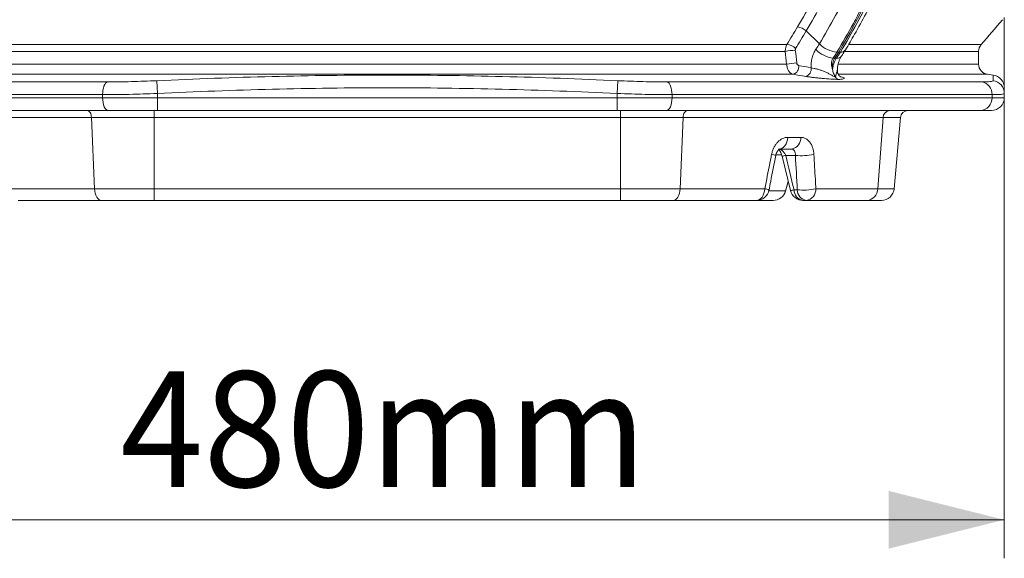
# Model space of a CAD drawing. Units: millimetres. Extents: x 1664 to 7808, y 1129 to 9485.
# Drawn here: x 4782 to 5165, y 6030 to 6240 of the extents above; entities that cross this region are included whole.
import ezdxf

# ---------------------------------------------------------------- set-up
doc = ezdxf.new("R2010")
doc.units = ezdxf.units.MM
doc.linetypes.add('SLD-Solid', pattern=[0])
doc.layers.add('ACO_DRAINAGE', color=7, linetype='SLD-Solid', lineweight=25)
doc.styles.add('SLDTEXTSTYLE0', font='TXT', dxfattribs={"width": 0.605})

# ---------------------------------------------------------------- blocks, each defined once
blk = doc.blocks.new('ACO - 32972 - FRONT')
at = {"layer": 'ACO_DRAINAGE', "linetype": 'SLD-Solid', "lineweight": 0}
for p, q in [((162.9, 65.97), (168.06, 60.96)), ((-155.45, 60.69), (155.45, 60.69)), ((154.81, 58.03), (-154.81, 58.03)), ((174.92, 57.77), (175.6, 57.77)), ((175.6, 57.77), (176.29, 57.77)), ((230, 58.03), (177.96, 58.03)), ((179.53, 60.69), (231.02, 60.69)), ((230, 53.06), (230, 58.03)), ((-155.34, 53.06), (155.34, 53.06)), ((175.52, 53.06), (230, 53.06)), ((-231.31, 46.14), (-108.89, 46.14)), ((157.89, 49.1), (-157.89, 49.1)), ((-108.89, 46.14), (-109.26, 45.94)), ((-89.68, 46.61), (-89.44, 41.66)), ((89.68, 46.61), (89.44, 41.66)), ((108.89, 46.14), (231.31, 46.14)), ((108.89, 46.14), (109.26, 45.94)), ((233.47, 49.1), (175.49, 49.1)), ((175.67, 47.1), (175.67, 47.1)), ((235.67, 48.8), (233.47, 49.1)), ((-110.6, 42.94), (-110.7, 42.08)), ((-110.44, 43.75), (-110.6, 42.94)), ((-110.21, 44.48), (-110.44, 43.75)), ((-109.93, 45.1), (-110.21, 44.48)), ((-109.62, 45.59), (-109.93, 45.1)), ((-109.26, 45.94), (-109.62, 45.59)), ((109.26, 45.94), (109.62, 45.59)), ((109.62, 45.59), (109.93, 45.1)), ((109.93, 45.1), (110.21, 44.48)), ((110.21, 44.48), (110.44, 43.75)), ((110.44, 43.75), (110.6, 42.94)), ((110.6, 42.94), (110.7, 42.08)), ((-110.74, 41.18), (-235.24, 41.18)), ((-235.24, 40), (-110.74, 40)), ((-110.7, 42.08), (-110.74, 41.18)), ((-110.74, 40), (-110.74, 41.18)), ((-110.74, 40), (-89.44, 40)), ((-110.74, 40), (-110.7, 39.02)), ((-110.7, 39.02), (-110.58, 38.09)), ((-89.44, 41.66), (-89.44, 40)), ((-89.44, 40), (-89.44, 35)), ((-89.44, 40), (89.44, 40)), ((89.44, 40), (89.44, 41.66)), ((89.44, 40), (89.44, 35)), ((89.44, 40), (110.74, 40)), ((110.7, 39.02), (110.58, 38.09)), ((110.7, 42.08), (110.74, 41.18)), ((110.74, 40), (110.7, 39.02)), ((110.74, 41.18), (110.74, 40)), ((235.24, 41.18), (110.74, 41.18)), ((110.74, 40), (235.24, 40)), ((235.24, 40), (235.24, 41.18)), ((235.24, 40), (240, 40)), ((240, 41.66), (240, 40)), ((-108.61, 35), (-230.71, 35)), ((-116.62, 35), (-116.34, 34.95)), ((-116.34, 34.95), (-116.06, 34.8)), ((-116.06, 34.8), (-115.81, 34.55)), ((-115.81, 34.55), (-115.58, 34.21)), ((-110.58, 38.09), (-110.38, 37.22)), ((-110.38, 37.22), (-110.11, 36.46)), ((-110.11, 36.46), (-109.79, 35.84)), ((-109.79, 35.84), (-109.42, 35.38)), ((-109.42, 35.38), (-109.02, 35.1)), ((-109.02, 35.1), (-108.61, 35)), ((-89.44, 35), (-108.61, 35)), ((-90.68, 35), (-90.68, 32.26)), ((89.44, 35), (-89.44, 35)), ((108.61, 35), (89.44, 35)), ((90.68, 35), (90.68, 32.26)), ((109.02, 35.1), (108.61, 35)), ((230.71, 35), (108.61, 35)), ((109.42, 35.38), (109.02, 35.1)), ((109.79, 35.84), (109.42, 35.38)), ((110.11, 36.46), (109.79, 35.84)), ((110.38, 37.22), (110.11, 36.46)), ((110.58, 38.09), (110.38, 37.22)), ((115.81, 34.55), (115.58, 34.21)), ((116.06, 34.8), (115.81, 34.55)), ((116.34, 34.95), (116.06, 34.8)), ((116.62, 35), (116.34, 34.95)), ((235, 35), (230.71, 35)), ((-115.09, 32.26), (-192.86, 32.26)), ((-115.58, 34.21), (-115.39, 33.8)), ((-115.39, 33.8), (-115.24, 33.33)), ((-115.24, 33.33), (-115.14, 32.81)), ((-115.14, 32.81), (-115.09, 32.26)), ((-113.85, 4.56), (-115.09, 32.26)), ((90.68, 32.26), (-90.68, 32.26)), ((-90.68, 4.56), (-90.68, 32.26)), ((90.68, 4.56), (90.68, 32.26)), ((113.85, 4.56), (115.09, 32.26)), ((115.14, 32.81), (115.09, 32.26)), ((192.86, 32.26), (115.09, 32.26)), ((115.24, 33.33), (115.14, 32.81)), ((115.39, 33.8), (115.24, 33.33)), ((115.58, 34.21), (115.39, 33.8)), ((190.78, 4.56), (192.86, 32.26)), ((197.16, 4.56), (199.59, 32.26)), ((155.45, 22.79), (155.68, 23.65)), ((155.68, 23.65), (155.79, 24.56)), ((155.79, 24.56), (160.83, 24.56)), ((152.33, 20), (152.97, 20.09)), ((157.25, 20), (152.33, 20)), ((152.97, 20.09), (153.59, 20.34)), ((153.59, 20.34), (154.16, 20.75)), ((154.16, 20.75), (154.68, 21.31)), ((154.68, 21.31), (155.11, 22)), ((155.11, 22), (155.45, 22.79)), ((153.46, 17.78), (151.32, 17.78)), ((153.56, 17.2), (156.81, 3.82)), ((158.74, 17.52), (154.96, 17.52)), ((-146.85, 4.56), (-113.85, 4.56)), ((-113.76, 3.65), (-113.85, 4.56)), ((-90.68, 4.56), (90.68, 4.56)), ((-90.68, 0), (-90.68, 4.56)), ((90.68, 0), (90.68, 4.56)), ((113.76, 3.65), (113.85, 4.56)), ((113.85, 4.56), (146.85, 4.56)), ((146.74, 3.65), (146.85, 4.56)), ((154.88, 3.62), (155.95, 7.41)), ((154.88, 3.71), (155.94, 7.4)), ((158.2, 4.13), (159.48, 4.13)), ((166.7, 4.56), (190.78, 4.56)), ((-111.29, 0), (-143.56, 0)), ((-113.59, 2.79), (-113.76, 3.65)), ((-113.34, 2), (-113.59, 2.79)), ((-113.02, 1.31), (-113.34, 2)), ((-112.65, 0.75), (-113.02, 1.31)), ((-112.22, 0.34), (-112.65, 0.75)), ((-111.77, 0.09), (-112.22, 0.34)), ((-111.29, 0), (-111.77, 0.09)), ((90.68, 0), (-90.68, 0)), ((111.29, 0), (111.77, 0.09)), ((143.56, 0), (111.29, 0)), ((111.77, 0.09), (112.22, 0.34)), ((112.22, 0.34), (112.65, 0.75)), ((112.65, 0.75), (113.02, 1.31)), ((113.02, 1.31), (113.34, 2)), ((113.34, 2), (113.59, 2.79)), ((113.59, 2.79), (113.76, 3.65)), ((143.56, 0), (144.17, 0.09)), ((150.08, 0), (143.56, 0)), ((144.17, 0.09), (144.76, 0.34)), ((144.76, 0.34), (145.31, 0.75)), ((145.31, 0.75), (145.79, 1.31)), ((145.79, 1.31), (146.2, 2)), ((146.2, 2), (146.52, 2.79)), ((146.52, 2.79), (146.74, 3.65)), ((148.39, 3.71), (154.88, 3.71)), ((154.88, 3.71), (154.85, 3.63)), ((162.97, 0), (161.68, 0)), ((186.5, 0), (162.97, 0))]:
    blk.add_line(p, q, dxfattribs=at)
for centre, radius, start, end in [((0, 267.2), 309.86, 318.2059, 320.5634), ((158.94, 61.97), 5.62, 45.2483, 83.8048), ((159.64, 31.79), 26.68, 92.0229, 100.4448), ((155.08, 55.5), 5.21, 43.9776, 85.9173), ((174.42, 65.63), 10.26, 221.3729, 264.4785), ((175.89, 68.8), 11.08, 225.0452, 264.9767), ((176.55, 59.83), 2.08, 262.761, 322.763), ((234, 58.03), 4, 138.2059, 180), ((175.02, 57.56), 2.16, 263.8754, 320.8995), ((160.16, 28.05), 25.48, 92.0128, 100.8997), ((156.89, 52.12), 3.18, 288.1644, 7.1586), ((161.73, 51.29), 3.18, 288.7206, 6.8401), ((234, 53.06), 4, 180, 262.4054), ((230.38, 41.37), 4.86, 357.7947, 78.9732), ((235, 41.65), 5, 0.0269, 82.9417), ((235, 43.85), 5, 0, 82.3068), ((230.46, 39.77), 4.78, 273.0056, 2.7192), ((235, 40), 5, 270, 0), ((195.62, 32.24), 2.77, 94.1977, 179.5202), ((202.57, 32), 3, 90, 175), ((156.51, 24.27), 4.33, 279.8959, 3.9219), ((148.94, 13.58), 4.41, 61.1571, 82.8155), ((147.63, 46.66), 30.04, 281.4237, 284.1162), ((161.04, 39.23), 21.83, 263.9619, 282.9295), ((143.56, 5), 5, 270, 348.9899), ((146.24, -0.1), 4.71, 61.8061, 82.5697), ((152.15, 28.12), 24.74, 280.8901, 284.1603), ((162.36, 4.11), 4.16, 179.6575, 260.5839), ((161.82, 25.62), 21.61, 263.7961, 283.0601), ((163.65, 4.11), 4.16, 179.6575, 260.5839), ((162.32, 4.34), 4.39, 278.4326, 2.9403), ((186.16, 4.6), 4.62, 274.1977, 359.5202), ((192.18, 5), 5, 270, 355), ((150.07, 4.98), 4.98, 270.092, 345.1755), ((150.08, 5), 5, 270, 343.9946), ((150.08, 5), 5, 270, 343.9895), ((161.68, 5), 5, 193.5855, 270)]:
    blk.add_arc(centre, radius, start, end, dxfattribs=at)
blk.add_ellipse((-107.73, 918.09), major_axis=(-212.54, 1685.03), ratio=0.106576, start_param=4.125712, end_param=4.13514, dxfattribs=at)
for points, knots in [([(174.24, 477.77), (178.63, 470.47), (182.78, 462.94), (190.58, 447.39), (194.23, 439.38), (199.35, 427), (200.99, 422.81), (204.14, 414.36), (205.64, 410.1), (209.94, 397.21), (212.53, 388.47), (217.16, 370.72), (219.2, 361.7), (221.85, 347.95), (222.66, 343.34), (223.77, 336.36), (224.13, 334.02), (224.8, 329.33), (225.12, 326.98), (226.61, 315.21), (227.51, 305.74), (228.41, 291.47), (228.64, 286.7), (228.95, 277.13), (229.03, 272.35), (229.04, 257.98), (228.74, 248.47), (227.58, 229.59), (226.71, 220.22), (224.4, 201.6), (222.95, 192.36), (220.35, 178.59), (219.4, 174.02), (217.88, 167.19), (217.35, 164.91), (216.26, 160.38), (215.7, 158.13), (212.81, 146.93), (210.24, 138.16), (204.57, 121.02), (201.48, 112.64), (194.78, 96.27), (191.17, 88.28), (186.33, 78.54), (185.35, 76.6), (183.35, 72.76), (182.33, 70.84), (179.23, 65.15), (177.1, 61.43), (174.92, 57.77)], [0, 0, 0, 0, 0.0625, 0.0625, 0.125, 0.125, 0.15625, 0.15625, 0.1875, 0.1875, 0.25, 0.25, 0.3125, 0.3125, 0.34375, 0.34375, 0.359375, 0.359375, 0.375, 0.375, 0.4375, 0.4375, 0.46875, 0.46875, 0.5, 0.5, 0.5625, 0.5625, 0.625, 0.625, 0.6875, 0.6875, 0.71875, 0.71875, 0.734375, 0.734375, 0.75, 0.75, 0.8125, 0.8125, 0.875, 0.875, 0.9375, 0.9375, 0.953125, 0.953125, 0.96875, 0.96875, 1, 1, 1, 1]), ([(175.6, 57.77), (183.58, 71.14), (191.03, 85.84), (198.48, 103.63), (205.03, 119.66), (210.74, 136.83), (216.11, 156.96), (220.64, 175.15), (224.08, 194.15), (226.88, 215.84), (228.94, 235.38), (229.73, 255.24), (229.7, 277.47), (229.04, 297.32), (227.12, 316.93), (224.12, 339.64), (220.75, 358.66), (216.27, 376.92), (210.58, 397.97), (204.87, 415.16), (198.31, 431.21), (190.45, 449.79), (182.95, 464.44), (174.93, 477.77)], [0, 0, 0, 0, 0.125, 0.125, 0.14, 0.25, 0.25, 0.28, 0.375, 0.375, 0.42, 0.5, 0.5, 0.56, 0.625, 0.625, 0.706667, 0.75, 0.75, 0.853333, 0.875, 0.875, 1, 1, 1, 1]), ([(176.29, 57.77), (180.66, 65.09), (184.76, 72.64), (192.46, 88.12), (196.05, 96.07), (202.74, 112.37), (205.83, 120.72), (211.5, 137.82), (214.08, 146.57), (216.98, 157.77), (217.54, 160.03), (218.63, 164.56), (219.16, 166.84), (220.69, 173.67), (221.64, 178.25), (224.26, 192.03), (225.72, 201.28), (228.05, 219.91), (228.92, 229.3), (230.1, 248.2), (230.4, 257.71), (230.4, 272.09), (230.32, 276.89), (230.02, 286.46), (229.79, 291.24), (228.89, 305.53), (228, 315.01), (226.5, 326.79), (226.19, 329.15), (225.52, 333.84), (225.16, 336.18), (224.05, 343.17), (223.24, 347.79), (220.6, 361.56), (218.56, 370.59), (213.93, 388.37), (211.34, 397.11), (207.04, 410.02), (205.53, 414.28), (202.38, 422.74), (200.74, 426.94), (195.62, 439.34), (191.96, 447.36), (184.15, 462.92), (180, 470.47), (175.61, 477.77)], [0, 0, 0, 0, 0.0625, 0.0625, 0.125, 0.125, 0.1875, 0.1875, 0.25, 0.25, 0.265625, 0.265625, 0.28125, 0.28125, 0.3125, 0.3125, 0.375, 0.375, 0.4375, 0.4375, 0.5, 0.5, 0.53125, 0.53125, 0.5625, 0.5625, 0.625, 0.625, 0.640625, 0.640625, 0.65625, 0.65625, 0.6875, 0.6875, 0.75, 0.75, 0.8125, 0.8125, 0.84375, 0.84375, 0.875, 0.875, 0.9375, 0.9375, 1, 1, 1, 1]), ([(178.2, 58.57), (179.39, 60.6), (182.13, 65.26), (186.22, 72.73), (190.46, 80.95), (194.49, 89.32), (198.33, 97.86), (201.98, 106.58), (205.45, 115.47), (208.72, 124.52), (211.78, 133.71), (214.64, 143.03), (217.3, 152.48), (219.75, 162.08), (222, 171.8), (224.02, 181.58), (225.81, 191.39), (227.38, 201.23), (228.73, 211.13), (229.86, 221.11), (230.77, 231.16), (231.46, 241.24), (231.92, 251.35), (232.16, 261.49), (232.17, 271.65), (231.96, 281.8), (231.52, 291.92), (230.86, 302.01), (229.97, 312.07), (228.86, 322.1), (227.54, 332.08), (225.99, 341.97), (224.23, 351.76), (222.25, 361.49), (220.06, 371.13), (217.65, 380.68), (215.02, 390.12), (212.19, 399.43), (209.15, 408.63), (205.9, 417.71), (202.46, 426.65), (198.82, 435.42), (194.99, 443.99), (191.15, 452.04), (187.25, 459.7), (183.24, 467.05), (179.95, 472.81), (177.99, 476.1), (177.5, 476.93)], [0, 0, 0, 0, 0.017417, 0.039877, 0.062132, 0.084348, 0.106558, 0.128789, 0.151067, 0.173424, 0.195814, 0.218023, 0.240396, 0.262867, 0.285365, 0.307802, 0.330107, 0.352218, 0.37433, 0.396642, 0.418927, 0.441204, 0.463492, 0.485806, 0.508165, 0.530562, 0.552807, 0.575086, 0.597409, 0.619751, 0.642083, 0.664375, 0.686602, 0.708767, 0.731118, 0.753411, 0.775677, 0.797948, 0.820248, 0.842607, 0.865036, 0.887332, 0.909556, 0.931799, 0.951239, 0.971649, 0.992906, 1, 1, 1, 1]), ([(168.06, 60.96), (172.37, 68.18), (176.41, 75.61), (183.99, 90.86), (187.53, 98.68), (194.11, 114.73), (197.15, 122.95), (202.74, 139.79), (205.28, 148.41), (208.13, 159.44), (208.69, 161.66), (209.76, 166.13), (210.29, 168.37), (211.79, 175.1), (212.73, 179.61), (215.31, 193.17), (216.74, 202.28), (219.03, 220.64), (219.9, 229.88), (221.05, 248.49), (221.35, 257.86), (221.35, 272.02), (221.27, 276.74), (220.97, 286.17), (220.75, 290.87), (219.86, 304.95), (218.98, 314.28), (217.52, 325.88), (217.2, 328.2), (216.54, 332.83), (216.19, 335.13), (215.1, 342.01), (214.3, 346.57), (211.7, 360.12), (209.69, 369.01), (205.13, 386.52), (202.58, 395.13), (198.34, 407.84), (196.86, 412.04), (193.76, 420.37), (192.14, 424.5), (187.1, 436.71), (183.49, 444.61), (175.81, 459.94), (171.72, 467.36), (167.4, 474.55)], [0, 0, 0, 0, 0.0625, 0.0625, 0.125, 0.125, 0.1875, 0.1875, 0.25, 0.25, 0.265625, 0.265625, 0.28125, 0.28125, 0.3125, 0.3125, 0.375, 0.375, 0.4375, 0.4375, 0.5, 0.5, 0.53125, 0.53125, 0.5625, 0.5625, 0.625, 0.625, 0.640625, 0.640625, 0.65625, 0.65625, 0.6875, 0.6875, 0.75, 0.75, 0.8125, 0.8125, 0.84375, 0.84375, 0.875, 0.875, 0.9375, 0.9375, 1, 1, 1, 1]), ([(159.55, 67.56), (163.71, 74.55), (167.64, 81.77), (175.04, 96.65), (178.5, 104.32), (183.34, 116.17), (184.9, 120.18), (187.87, 128.26), (189.29, 132.33), (193.35, 144.65), (195.79, 152.99), (200.14, 169.93), (202.05, 178.53), (205.35, 195.98), (206.74, 204.84), (208.13, 216.08), (208.39, 218.34), (208.87, 222.85), (209.1, 225.1), (209.72, 231.86), (210.06, 236.37), (210.88, 249.89), (211.14, 258.9), (211.11, 276.92), (210.82, 285.93), (209.96, 299.44), (209.6, 303.94), (208.96, 310.7), (208.73, 312.95), (208.23, 317.45), (207.96, 319.71), (206.53, 330.94), (205.12, 339.79), (201.76, 357.23), (199.82, 365.82), (195.42, 382.73), (192.95, 391.05), (188.86, 403.34), (187.43, 407.4), (185.18, 413.44), (184.41, 415.45), (182.84, 419.44), (182.04, 421.43), (177.98, 431.28), (174.49, 438.92), (167.04, 453.77), (163.09, 460.96), (158.9, 467.92)], [0, 0, 0, 0, 0.0625, 0.0625, 0.125, 0.125, 0.15625, 0.15625, 0.1875, 0.1875, 0.25, 0.25, 0.3125, 0.3125, 0.375, 0.375, 0.390625, 0.390625, 0.40625, 0.40625, 0.4375, 0.4375, 0.5, 0.5, 0.5625, 0.5625, 0.59375, 0.59375, 0.609375, 0.609375, 0.625, 0.625, 0.6875, 0.6875, 0.75, 0.75, 0.8125, 0.8125, 0.84375, 0.84375, 0.859375, 0.859375, 0.875, 0.875, 0.9375, 0.9375, 1, 1, 1, 1]), ([(162.25, 469.52), (166.47, 462.51), (170.46, 455.26), (177.96, 440.3), (181.48, 432.59), (185.58, 422.66), (186.38, 420.66), (187.96, 416.63), (188.73, 414.61), (191, 408.52), (192.44, 404.43), (196.57, 392.04), (199.06, 383.65), (203.5, 366.61), (205.45, 357.95), (208.84, 340.37), (210.26, 331.45), (211.7, 320.13), (211.97, 317.85), (212.47, 313.32), (212.71, 311.05), (213.36, 304.24), (213.71, 299.7), (214.58, 286.08), (214.87, 277), (214.9, 258.83), (214.64, 249.75), (213.82, 236.12), (213.47, 231.58), (212.85, 224.76), (212.62, 222.49), (212.13, 217.95), (211.87, 215.67), (210.47, 204.34), (209.07, 195.41), (205.74, 177.82), (203.82, 169.15), (199.43, 152.08), (196.97, 143.67), (192.88, 131.25), (191.45, 127.15), (188.45, 119.01), (186.88, 114.96), (182, 103.02), (178.51, 95.29), (171.06, 80.28), (167.1, 73.01), (162.9, 65.97)], [0, 0, 0, 0, 0.0625, 0.0625, 0.125, 0.125, 0.140625, 0.140625, 0.15625, 0.15625, 0.1875, 0.1875, 0.25, 0.25, 0.3125, 0.3125, 0.375, 0.375, 0.390625, 0.390625, 0.40625, 0.40625, 0.4375, 0.4375, 0.5, 0.5, 0.5625, 0.5625, 0.59375, 0.59375, 0.609375, 0.609375, 0.625, 0.625, 0.6875, 0.6875, 0.75, 0.75, 0.8125, 0.8125, 0.84375, 0.84375, 0.875, 0.875, 0.9375, 0.9375, 1, 1, 1, 1]), ([(154.81, 58.03), (154.8, 58.27), (154.81, 58.51), (154.86, 58.99), (154.9, 59.23), (155.01, 59.68), (155.08, 59.9), (155.24, 60.31), (155.34, 60.51), (155.45, 60.69)], [0, 0, 0, 0, 0.25, 0.25, 0.5, 0.5, 0.75, 0.75, 1, 1, 1, 1]), ([(158.83, 59.11), (158.77, 59.02), (158.74, 58.92), (158.69, 58.69), (158.69, 58.57), (158.7, 58.45)], [0, 0, 0, 0, 0.5, 0.5, 1, 1, 1, 1]), ([(164.89, 51.67), (164.87, 52), (164.86, 52.33), (164.88, 52.99), (164.9, 53.32), (164.99, 54.29), (165.1, 54.92), (165.33, 55.84), (165.42, 56.14), (165.62, 56.72), (165.73, 57.01), (166.1, 57.84), (166.39, 58.36), (166.72, 58.85)], [0, 0, 0, 0, 0.125, 0.125, 0.25, 0.25, 0.5, 0.5, 0.625, 0.625, 0.75, 0.75, 1, 1, 1, 1]), ([(176.69, 56.21), (176.8, 56.37), (177.33, 57.12), (177.81, 57.91), (178.18, 58.52)], [0, 0, 0, 0, 0.217869, 1, 1, 1, 1]), ([(173.43, 55.42), (173.23, 55.12), (173.07, 54.79), (172.91, 54.27), (172.87, 54.09), (172.8, 53.72), (172.78, 53.53), (172.77, 53.15), (172.77, 52.95), (172.8, 52.56), (172.83, 52.37), (172.93, 51.78), (173.04, 51.4), (173.19, 51.01)], [0, 0, 0, 0, 0.25, 0.25, 0.375, 0.375, 0.5, 0.5, 0.625, 0.625, 0.75, 0.75, 1, 1, 1, 1]), ([(173.19, 51.02), (173.14, 51.41), (173.12, 51.81), (173.14, 52.4), (173.15, 52.6), (173.2, 52.99), (173.23, 53.18), (173.35, 53.76), (173.46, 54.12), (173.67, 54.63), (173.75, 54.8), (173.92, 55.12), (174.01, 55.27), (174.11, 55.42)], [0, 0, 0, 0, 0.25, 0.25, 0.375, 0.375, 0.5, 0.5, 0.75, 0.75, 0.875, 0.875, 1, 1, 1, 1]), ([(173.19, 51.02), (173.24, 51.4), (173.31, 51.78), (173.45, 52.37), (173.5, 52.57), (173.62, 52.96), (173.68, 53.15), (173.82, 53.53), (173.9, 53.72), (174.06, 54.09), (174.14, 54.27), (174.4, 54.8), (174.59, 55.12), (174.79, 55.42)], [0, 0, 0, 0, 0.25, 0.25, 0.375, 0.375, 0.5, 0.5, 0.625, 0.625, 0.75, 0.75, 1, 1, 1, 1]), ([(175.05, 50.64), (175.06, 50.88), (175.07, 51.55), (175.26, 52.68), (175.6, 53.95), (176.04, 55.06), (176.44, 55.83), (176.65, 56.12), (176.7, 56.18)], [0, 0, 0, 0, 0.118324, 0.32307, 0.531853, 0.735157, 0.935629, 1, 1, 1, 1]), ([(157.89, 49.1), (157.72, 49.13), (157.55, 49.18), (157.23, 49.33), (157.07, 49.42), (156.77, 49.65), (156.62, 49.78), (156.35, 50.08), (156.23, 50.25), (155.99, 50.61), (155.89, 50.8), (155.71, 51.21), (155.63, 51.43), (155.5, 51.88), (155.45, 52.11), (155.37, 52.58), (155.35, 52.82), (155.34, 53.06)], [0, 0, 0, 0, 0.125, 0.125, 0.25, 0.25, 0.375, 0.375, 0.5, 0.5, 0.625, 0.625, 0.75, 0.75, 0.875, 0.875, 1, 1, 1, 1]), ([(159.27, 53.51), (159.29, 53.26), (159.39, 53.03), (159.6, 52.76), (159.68, 52.68), (159.86, 52.57), (159.95, 52.53), (160.05, 52.51)], [0, 0, 0, 0, 0.5, 0.5, 0.75, 0.75, 1, 1, 1, 1]), ([(164.89, 51.67), (165.23, 51.59), (165.6, 51.51), (166.18, 51.37), (166.38, 51.33), (166.79, 51.23), (167, 51.18), (167.62, 51.02), (168.04, 50.9), (168.67, 50.7), (168.88, 50.63), (169.29, 50.49), (169.5, 50.41), (170.1, 50.16), (170.5, 49.99), (171.27, 49.6), (171.66, 49.4), (172.42, 48.98), (172.8, 48.77), (173.57, 48.36), (173.96, 48.16), (174.36, 47.98)], [0, 0, 0, 0, 0.125, 0.125, 0.1875, 0.1875, 0.25, 0.25, 0.375, 0.375, 0.4375, 0.4375, 0.5, 0.5, 0.625, 0.625, 0.75, 0.75, 0.875, 0.875, 1, 1, 1, 1]), ([(173.19, 51), (173.27, 50.43), (173.41, 49.88), (173.71, 49.11), (173.83, 48.86), (174.08, 48.4), (174.21, 48.19), (174.36, 47.98)], [0, 0, 0, 0, 0.5, 0.5, 0.75, 0.75, 1, 1, 1, 1]), ([(174.36, 47.98), (174.43, 48.43), (174.53, 49.13), (174.93, 50.09), (175, 50.47), (175.03, 50.65)], [0, 0, 0, 0, 0.473299, 0.735793, 1, 1, 1, 1]), ([(176.51, 48.06), (176.51, 48.06), (176.54, 48.04), (176.44, 48.08), (176.16, 48.24), (175.73, 48.62), (175.31, 49.22), (175.04, 49.95), (175.06, 50.45), (175.06, 50.66)], [0, 0, 0, 0, 0.001835, 0.172895, 0.323824, 0.481607, 0.660815, 0.857944, 1, 1, 1, 1]), ([(-108.89, 46.14), (-105.87, 46.14), (-102.76, 46.18), (-97.94, 46.3), (-96.31, 46.35), (-93.01, 46.46), (-91.34, 46.53), (-89.68, 46.61)], [0, 0, 0, 0, 0.5, 0.5, 0.75, 0.75, 1, 1, 1, 1]), ([(-89.68, 46.61), (-74.74, 47.32), (-59.79, 47.87), (-29.89, 48.61), (-14.93, 48.8), (14.96, 48.8), (29.91, 48.61), (59.8, 47.87), (74.74, 47.32), (89.68, 46.61)], [0, 0, 0, 0, 0.25, 0.25, 0.5, 0.5, 0.75, 0.75, 1, 1, 1, 1]), ([(89.68, 46.61), (93.01, 46.45), (96.28, 46.34), (101.09, 46.22), (102.69, 46.19), (105.84, 46.15), (107.38, 46.14), (108.89, 46.14)], [0, 0, 0, 0, 0.5, 0.5, 0.75, 0.75, 1, 1, 1, 1]), ([(175.67, 47.1), (174.64, 47.15), (173.59, 47.2), (171.42, 47.33), (170.31, 47.41), (168.88, 47.54), (168.59, 47.56), (168.02, 47.62), (167.73, 47.64), (166.89, 47.73), (166.33, 47.79), (165.5, 47.89), (165.23, 47.92), (164.7, 47.99), (164.44, 48.03), (163.68, 48.13), (163.2, 48.21), (162.75, 48.28)], [0, 0, 0, 0, 0.25, 0.25, 0.5, 0.5, 0.5625, 0.5625, 0.625, 0.625, 0.75, 0.75, 0.8125, 0.8125, 0.875, 0.875, 1, 1, 1, 1]), ([(174.36, 47.98), (174.54, 47.74), (174.74, 47.55), (175.19, 47.25), (175.42, 47.15), (175.67, 47.1)], [0, 0, 0, 0, 0.5, 0.5, 1, 1, 1, 1]), ([(176.52, 48.09), (176.79, 48.03), (177.6, 47.82), (177.83, 47.59), (177.61, 47.4), (176.96, 47.23), (176.17, 47.15), (175.67, 47.1)], [0, 0, 0, 0, 0.131725, 0.386076, 0.549841, 0.713916, 1, 1, 1, 1]), ([(231.31, 46.14), (232.73, 46.14), (233.8, 46.18), (234.88, 46.3), (235.15, 46.35), (235.52, 46.46), (235.62, 46.53), (235.62, 46.61)], [0, 0, 0, 0, 0.5, 0.5, 0.75, 0.75, 1, 1, 1, 1]), ([(235.62, 46.61), (235.62, 46.77), (235.63, 47.53), (235.65, 48.38), (235.66, 48.85), (235.66, 48.77), (235.66, 48.75)], [0, 0, 0, 0, 0.111468, 0.557364, 0.917798, 1, 1, 1, 1]), ([(89.44, 41.66), (74.54, 42.36), (59.63, 42.91), (29.81, 43.66), (0, 44.04), (-29.81, 43.66), (-59.63, 42.91), (-74.54, 42.36), (-89.44, 41.66)], [0, 0, 0, 0, 0.25, 0.25, 0.5, 0.75, 0.75, 1, 1, 1, 1]), ([(240, 43.85), (240, 43.85), (240, 43.66), (240, 42.92), (240, 42.36), (240, 41.66)], [0, 0, 0, 0, 0.5, 0.5, 1, 1, 1, 1]), ([(-89.44, 41.66), (-91.29, 41.58), (-93.13, 41.51), (-96.8, 41.39), (-98.6, 41.34), (-103.94, 41.22), (-107.4, 41.18), (-110.74, 41.18)], [0, 0, 0, 0, 0.25, 0.25, 0.5, 0.5, 1, 1, 1, 1]), ([(110.74, 41.18), (109.07, 41.18), (107.35, 41.19), (103.86, 41.23), (102.1, 41.26), (96.76, 41.38), (93.13, 41.5), (89.44, 41.66)], [0, 0, 0, 0, 0.25, 0.25, 0.5, 0.5, 1, 1, 1, 1]), ([(240, 41.66), (240, 41.58), (239.9, 41.51), (239.49, 41.39), (239.19, 41.34), (237.99, 41.22), (236.81, 41.18), (235.24, 41.18)], [0, 0, 0, 0, 0.25, 0.25, 0.5, 0.5, 1, 1, 1, 1]), ([(-90.68, 32.26), (-90.81, 32.26), (-90.95, 32.26), (-91.21, 32.26), (-91.62, 32.26), (-92.55, 32.26), (-94.41, 32.26), (-96, 32.26), (-98.11, 32.26), (-99.15, 32.26), (-101.24, 32.26), (-102.28, 32.26), (-105.38, 32.26), (-107.4, 32.26), (-111.34, 32.26), (-113.25, 32.26), (-115.09, 32.26)], [0, 0, 0, 0, 0.015625, 0.015625, 0.03125, 0.0625, 0.125, 0.25, 0.25, 0.375, 0.375, 0.5, 0.5, 0.75, 0.75, 1, 1, 1, 1]), ([(115.09, 32.26), (114.97, 32.26), (114.86, 32.26), (114.63, 32.26), (114.28, 32.26), (113.46, 32.26), (111.82, 32.26), (110.37, 32.26), (108.42, 32.26), (107.43, 32.26), (105.42, 32.26), (104.4, 32.26), (101.3, 32.26), (99.2, 32.26), (94.96, 32.26), (92.82, 32.26), (90.68, 32.26)], [0, 0, 0, 0, 0.015625, 0.015625, 0.03125, 0.0625, 0.125, 0.25, 0.25, 0.375, 0.375, 0.5, 0.5, 0.75, 0.75, 1, 1, 1, 1]), ([(199.59, 32.26), (199.59, 32.26), (199.58, 32.26), (199.58, 32.26), (199.58, 32.26), (199.55, 32.26), (199.46, 32.26), (199.3, 32.26), (199.02, 32.26), (198.84, 32.26), (198.41, 32.26), (198.16, 32.26), (197.31, 32.26), (196.61, 32.26), (194.92, 32.26), (193.95, 32.26), (192.86, 32.26)], [0, 0, 0, 0, 0.015625, 0.015625, 0.03125, 0.0625, 0.125, 0.25, 0.25, 0.375, 0.375, 0.5, 0.5, 0.75, 0.75, 1, 1, 1, 1]), ([(149.49, 17.95), (149.58, 18.42), (149.7, 18.88), (150, 19.76), (150.18, 20.18), (150.49, 20.79), (150.59, 20.99), (150.82, 21.37), (150.94, 21.55), (151.31, 22.08), (151.58, 22.41), (152.01, 22.86), (152.16, 23), (152.47, 23.27), (152.62, 23.39), (153.09, 23.73), (153.42, 23.93), (154.09, 24.25), (154.43, 24.37), (155.11, 24.52), (155.45, 24.56), (155.79, 24.56)], [0, 0, 0, 0, 0.125, 0.125, 0.25, 0.25, 0.3125, 0.3125, 0.375, 0.375, 0.5, 0.5, 0.5625, 0.5625, 0.625, 0.625, 0.75, 0.75, 0.875, 0.875, 1, 1, 1, 1]), ([(160.83, 24.56), (161.16, 24.56), (161.49, 24.52), (162.12, 24.36), (162.43, 24.25), (162.87, 24.01), (163.02, 23.92), (163.3, 23.72), (163.44, 23.62), (163.84, 23.27), (164.08, 23.01), (164.43, 22.56), (164.54, 22.4), (164.75, 22.07), (164.85, 21.9), (165.13, 21.37), (165.29, 20.99), (165.56, 20.18), (165.67, 19.75), (165.84, 18.87), (165.9, 18.42), (165.92, 17.95)], [0, 0, 0, 0, 0.125, 0.125, 0.25, 0.25, 0.3125, 0.3125, 0.375, 0.375, 0.5, 0.5, 0.5625, 0.5625, 0.625, 0.625, 0.75, 0.75, 0.875, 0.875, 1, 1, 1, 1]), ([(151.07, 17.44), (151.14, 17.72), (151.28, 18.33), (151.64, 19.09), (152.06, 19.67), (152.38, 19.96), (152.53, 20.03), (152.5, 20.02), (152.5, 20.02)], [0, 0, 0, 0, 0.177583, 0.372552, 0.56719, 0.764462, 0.969517, 1, 1, 1, 1]), ([(152.14, 19.9), (152.18, 19.87), (152.29, 19.79), (152.63, 19.4), (153.04, 18.72), (153.38, 17.96), (153.51, 17.42), (153.56, 17.2)], [0, 0, 0, 0, 0.119528, 0.350229, 0.582036, 0.833011, 1, 1, 1, 1]), ([(152.24, 20), (152.36, 20), (152.49, 19.98), (152.74, 19.92), (152.87, 19.87), (153.13, 19.74), (153.26, 19.67), (153.52, 19.48), (153.64, 19.38), (154.01, 19.03), (154.23, 18.76), (154.64, 18.16), (154.81, 17.85), (154.96, 17.52)], [0, 0, 0, 0, 0.125, 0.125, 0.25, 0.25, 0.375, 0.375, 0.5, 0.5, 0.75, 0.75, 1, 1, 1, 1]), ([(158.74, 17.52), (158.76, 17.86), (158.74, 18.19), (158.63, 18.79), (158.54, 19.06), (158.34, 19.4), (158.27, 19.5), (158.1, 19.68), (158.01, 19.75), (157.72, 19.94), (157.49, 20), (157.25, 20)], [0, 0, 0, 0, 0.25, 0.25, 0.5, 0.5, 0.625, 0.625, 0.75, 0.75, 1, 1, 1, 1]), ([(146.85, 4.56), (147.5, 7.83), (148.14, 11.09), (148.78, 14.36), (149.02, 15.56), (149.25, 16.76), (149.49, 17.95)], [0, 0, 0, 0, 0.01, 0.01, 0.01, 0.01366868, 0.01366868, 0.01366868, 0.01366868]), ([(148.47, 4.05), (148.69, 5.16), (149.55, 9.62), (150.42, 14.09), (151.07, 17.44)], [0, 0, 0, 0, 0.249453, 1, 1, 1, 1]), ([(165.92, 17.95), (166.12, 14.69), (166.31, 11.42), (166.5, 8.16), (166.57, 6.96), (166.64, 5.76), (166.7, 4.56)], [0, 0, 0, 0, 0.01, 0.01, 0.01, 0.01366868, 0.01366868, 0.01366868, 0.01366868]), ([(-113.85, 4.56), (-113.41, 4.56), (-112.97, 4.56), (-112.08, 4.56), (-110.74, 4.56), (-109.36, 4.56), (-107.5, 4.56), (-106.55, 4.56), (-104.64, 4.56), (-103.67, 4.56), (-101.72, 4.56), (-100.73, 4.56), (-98.75, 4.56), (-97.74, 4.56), (-94.73, 4.56), (-92.71, 4.56), (-90.68, 4.56)], [0, 0, 0, 0, 0.0625, 0.0625, 0.125, 0.25, 0.25, 0.375, 0.375, 0.5, 0.5, 0.625, 0.625, 0.75, 0.75, 1, 1, 1, 1]), ([(90.68, 4.56), (91.18, 4.56), (91.69, 4.56), (92.71, 4.56), (94.22, 4.56), (95.74, 4.56), (97.74, 4.56), (98.75, 4.56), (100.73, 4.56), (101.72, 4.56), (103.67, 4.56), (104.64, 4.56), (106.55, 4.56), (107.5, 4.56), (110.3, 4.56), (112.1, 4.56), (113.85, 4.56)], [0, 0, 0, 0, 0.0625, 0.0625, 0.125, 0.25, 0.25, 0.375, 0.375, 0.5, 0.5, 0.625, 0.625, 0.75, 0.75, 1, 1, 1, 1]), ([(190.78, 4.56), (191.03, 4.56), (191.29, 4.56), (191.78, 4.56), (192.49, 4.56), (193.13, 4.56), (193.93, 4.56), (194.3, 4.56), (194.97, 4.56), (195.27, 4.56), (195.81, 4.56), (196.04, 4.56), (196.45, 4.56), (196.62, 4.56), (197.03, 4.56), (197.16, 4.56), (197.16, 4.56)], [0, 0, 0, 0, 0.0625, 0.0625, 0.125, 0.25, 0.25, 0.375, 0.375, 0.5, 0.5, 0.625, 0.625, 0.75, 0.75, 1, 1, 1, 1]), ([(-90.68, 0), (-92.49, 0), (-94.28, 0), (-96.96, 0), (-97.86, 0), (-99.63, 0), (-100.5, 0), (-102.24, 0), (-103.1, 0), (-104.8, 0), (-105.65, 0), (-108.13, 0), (-109.74, 0), (-111.29, 0)], [0, 0, 0, 0, 0.25, 0.25, 0.375, 0.375, 0.5, 0.5, 0.625, 0.625, 0.75, 0.75, 1, 1, 1, 1]), ([(111.29, 0), (109.74, 0), (108.13, 0), (105.65, 0), (104.8, 0), (103.1, 0), (102.24, 0), (100.5, 0), (99.63, 0), (97.86, 0), (96.96, 0), (94.28, 0), (92.49, 0), (90.68, 0)], [0, 0, 0, 0, 0.25, 0.25, 0.375, 0.375, 0.5, 0.5, 0.625, 0.625, 0.75, 0.75, 1, 1, 1, 1]), ([(192.18, 0), (192.18, 0), (192.06, 0), (191.7, 0), (191.55, 0), (191.18, 0), (190.97, 0), (190.5, 0), (190.23, 0), (189.63, 0), (189.3, 0), (188.24, 0), (187.42, 0), (186.5, 0)], [0, 0, 0, 0, 0.25, 0.25, 0.375, 0.375, 0.5, 0.5, 0.625, 0.625, 0.75, 0.75, 1, 1, 1, 1])]:
    blk.add_open_spline(points, degree=3, knots=knots, dxfattribs=at)
for points in [[(155.45, 60.69), (156.8, 62.95), (158.16, 65.24), (159.55, 67.56)], [(162.9, 65.97), (161.52, 63.66), (160.16, 61.37), (158.83, 59.11)], [(155.34, 53.06), (155.16, 54.72), (154.98, 56.37), (154.81, 58.03)], [(158.7, 58.45), (158.89, 56.8), (159.08, 55.15), (159.27, 53.51)], [(166.72, 58.85), (167.18, 59.53), (167.63, 60.24), (168.06, 60.96)], [(174.92, 57.77), (174.44, 56.96), (173.94, 56.18), (173.43, 55.42)], [(174.11, 55.42), (174.63, 56.18), (175.13, 56.97), (175.6, 57.77)], [(174.79, 55.42), (175.31, 56.18), (175.81, 56.96), (176.29, 57.77)], [(173.43, 55.42), (173.66, 55.42), (173.88, 55.42), (174.11, 55.42)], [(174.11, 55.42), (174.34, 55.42), (174.56, 55.42), (174.79, 55.42)], [(160.05, 52.51), (161.65, 52.23), (163.27, 51.95), (164.89, 51.67)], [(173.19, 51.02), (173.19, 51.02), (173.19, 51.02), (173.19, 51.01)], [(173.19, 51.01), (173.19, 51.01), (173.19, 51.01), (173.19, 51)], [(162.75, 48.28), (161.12, 48.55), (159.5, 48.82), (157.89, 49.1)], [(154.96, 17.52), (156.04, 13.06), (157.12, 8.6), (158.2, 4.13)]]:
    blk.add_open_spline(points, degree=3, dxfattribs=at)

msp = doc.modelspace()

# ---------------------------------------------------------------- linework, layer by layer
at = {"layer": 'ACO_DRAINAGE', "lineweight": 0}
for p, q in [((5164.67, 6240.96), (5164.67, 6030.36)), ((5164.67, 6045.36), (4684.67, 6045.36))]:
    msp.add_line(p, q, dxfattribs=at)
msp.add_solid([(5164.67, 6045.36), (5119.67, 6056.61), (5119.67, 6034.11)], dxfattribs=at)

# ---------------------------------------------------------------- block references
at = {"layer": 'ACO_DRAINAGE'}
msp.add_blockref('ACO - 32972 - FRONT', (4924.67, 6169.71), dxfattribs=at)

# ---------------------------------------------------------------- texts
at = {"layer": 'ACO_DRAINAGE', "lineweight": 25, "style": 'SLDTEXTSTYLE0', "width": 0.948}
msp.add_text('480mm', height=45, dxfattribs=at).set_placement((4820.85, 6058.18))

doc.saveas('drawing.dxf')
